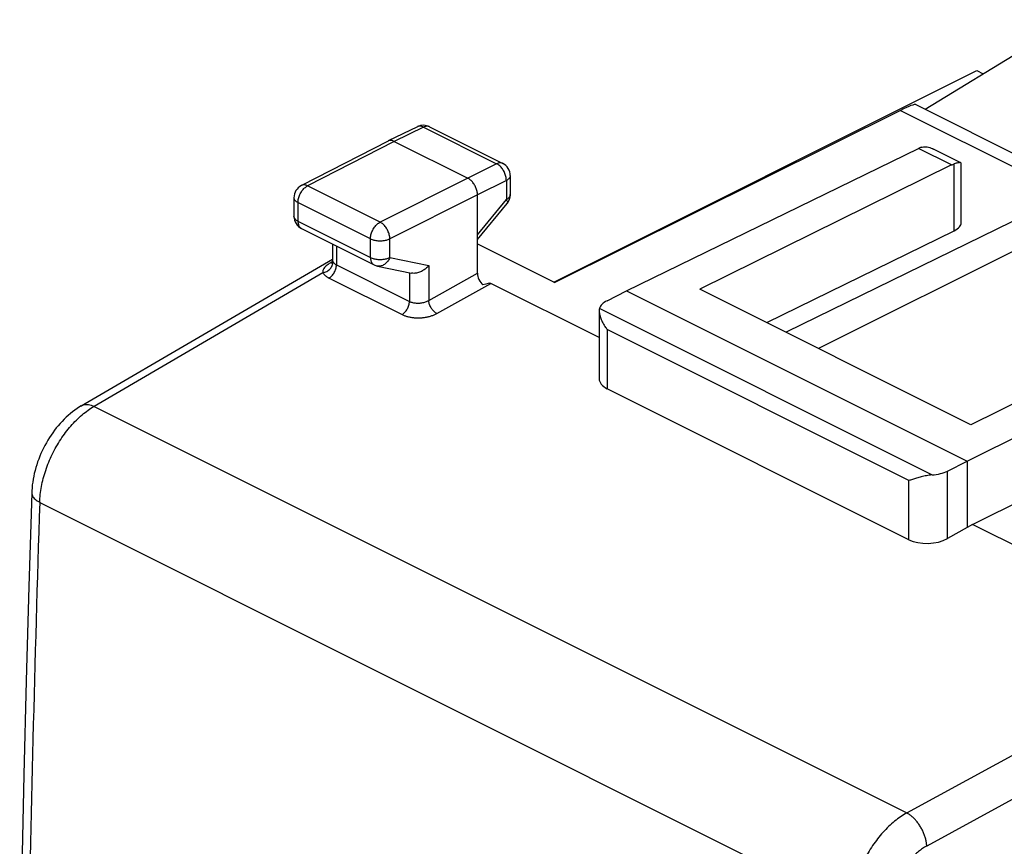
# Model space of a CAD drawing. Units: millimetres. Extents: x -26.2 to 26.7, y -30.6 to 29.8.
# Drawn here: x -22.8 to -4.8, y 7.2 to 22.3 of the extents above; entities that cross this region are included whole.
import ezdxf

# ---------------------------------------------------------------- set-up
doc = ezdxf.new("R2010")
doc.units = ezdxf.units.MM
doc.header["$LTSCALE"] = 16.335
doc.layers.get('0').update_dxf_attribs({"linetype": 'CONTINUOUS'})
for name, color, linetype in [('ASSI', 7, 'CONTINUOUS'), ('DRAFT', 7, 'CONTINUOUS'), ('GUSCI_ESTERNI', 7, 'CONTINUOUS'), ('RACCORDO', 7, 'CONTINUOUS')]:
    doc.layers.add(name, color=color, linetype=linetype)

msp = doc.modelspace()

# ---------------------------------------------------------------- linework, layer by layer
at = {"color": 7, "linetype": 'CONTINUOUS'}
msp.add_line((-4.266, 18.209), (-8.163, 16.261), dxfattribs=at)
at = {"layer": 'ASSI', "color": 7, "linetype": 'CONTINUOUS'}
for p, q in [((-6.215, 20.627), (-3.543, 22.263)), ((-13, 17.471), (-5.274, 21.334)), ((-5.274, 21.334), (-5.156, 21.275)), ((-11.674, 17.314), (-6.338, 19.913)), ((-5.565, 19.651), (-6.061, 19.899)), ((-5.732, 19.611), (-10.33, 17.344)), ((-0.782, 17.136), (-5.381, 14.869)), ((-5.451, 14.203), (-0.177, 16.833))]:
    msp.add_line(p, q, dxfattribs=at)
at = {"layer": 'ASSI', "color": 253, "linetype": 'CONTINUOUS'}
for p, q in [((-5.732, 19.611), (-6.338, 19.913)), ((-5.683, 18.411), (-5.683, 19.63))]:
    msp.add_line(p, q, dxfattribs=at)
at = {"layer": 'ASSI', "color": 7, "linetype": 'CONTINUOUS'}
msp.add_ellipse((-6.34, 19.479), major_axis=(0.226, 0.446), ratio=0.615927, start_param=0.538009, end_param=0.681788, dxfattribs=at)
for points, knots in [([(-6.287, 19.934), (-6.274, 19.937), (-6.247, 19.943), (-6.203, 19.943), (-6.155, 19.936), (-6.107, 19.92), (-6.076, 19.907), (-6.062, 19.899)], [0, 0, 0, 0, 0.167422, 0.353193, 0.560679, 0.792318, 1, 1, 1, 1]), ([(-5.732, 19.611), (-5.724, 19.614), (-5.708, 19.622), (-5.691, 19.628), (-5.683, 19.63)], [0, 0, 0, 0, 0.509788, 1, 1, 1, 1]), ([(-5.57, 19.653), (-5.572, 19.653), (-5.58, 19.654), (-5.596, 19.653), (-5.621, 19.648), (-5.651, 19.641), (-5.672, 19.634), (-5.683, 19.63)], [0, 0, 0, 0, 0.041809, 0.206518, 0.425635, 0.693186, 1, 1, 1, 1]), ([(-5.558, 19.64), (-5.558, 19.64), (-5.558, 19.644), (-5.561, 19.648), (-5.564, 19.651), (-5.565, 19.651)], [0, 0, 0, 0, 0.094123, 0.850888, 1, 1, 1, 1])]:
    msp.add_open_spline(points, degree=3, knots=knots, dxfattribs=at)
msp.add_open_spline([(-5.565, 19.651), (-5.566, 19.652), (-5.568, 19.653), (-5.57, 19.653)], degree=3, dxfattribs=at)
at = {"layer": 'DRAFT', "color": 7, "linetype": 'CONTINUOUS'}
for p, q in [((-9.11, 16.734), (-5.683, 18.411)), ((-11.674, 17.314), (-5.451, 14.203)), ((-5.381, 14.869), (-10.33, 17.344)), ((-5.351, 13.047), (-0.126, 15.634)), ((-5.451, 14.203), (-5.451, 12.99)), ((-5.351, 13.047), (-5.451, 12.99))]:
    msp.add_line(p, q, dxfattribs=at)
msp.add_ellipse((-5.986, 18.562), major_axis=(0.428, -0.003), ratio=0.494637, start_param=-0.781899, end_param=0.003433, dxfattribs=at)
at = {"layer": 'GUSCI_ESTERNI', "color": 7, "linetype": 'CONTINUOUS'}
for p, q in [((-6.215, 20.627), (-3.543, 22.263)), ((-13, 17.471), (-5.274, 21.334)), ((-5.274, 21.334), (-5.156, 21.275))]:
    msp.add_line(p, q, dxfattribs=at)
at = {"layer": 'RACCORDO', "color": 7, "linetype": 'CONTINUOUS'}
for p, q in [((-6.386, 20.713), (-3.166, 19.102)), ((-6.667, 20.607), (-12.982, 17.463)), ((-15.492, 20.309), (-16.027, 20.049)), ((-15.271, 20.308), (-13.934, 19.64)), ((-16.029, 20.048), (-17.612, 19.236)), ((-16.027, 20.049), (-16.029, 20.048)), ((-15.916, 20.041), (-14.573, 19.37)), ((-5.558, 18.56), (-5.558, 19.64)), ((-13.796, 19.416), (-13.796, 19.069)), ((-3.607, 19.077), (-8.756, 16.557)), ((-17.748, 19.013), (-17.748, 18.673)), ((-14.396, 17.636), (-14.396, 19.065)), ((-14.396, 18.248), (-13.853, 18.91)), ((-17.61, 18.45), (-16.285, 17.787)), ((-14.396, 18.17), (-12.982, 17.463)), ((-17.045, 18.167), (-17.045, 17.874)), ((-21.634, 15.212), (-17.045, 17.888)), ((-16.224, 17.766), (-15.6, 17.636)), ((-12.172, 16.458), (-14.153, 17.449)), ((-12.027, 17.132), (-11.674, 17.314)), ((-12.172, 16.948), (-12.172, 15.708)), ((-6.514, 12.769), (-12.025, 15.525)), ((-5.809, 14.023), (-5.451, 14.203)), ((-5.451, 12.99), (-5.809, 12.791)), ((-4.297, 12.52), (-5.351, 13.047))]:
    msp.add_line(p, q, dxfattribs=at)
at = {"layer": 'RACCORDO', "color": 253, "linetype": 'CONTINUOUS'}
for p, q in [((-6.667, 20.607), (-3.607, 19.077)), ((-15.382, 20.302), (-15.916, 20.041)), ((-15.382, 20.302), (-14.045, 19.633)), ((-15.916, 20.041), (-17.499, 19.229)), ((-14.045, 19.633), (-14.573, 19.37)), ((-14.573, 19.37), (-16.174, 18.567)), ((-13.868, 19.328), (-14.396, 19.065)), ((-13.868, 19.328), (-13.868, 18.981)), ((-16.174, 18.567), (-17.499, 19.229)), ((-17.675, 18.925), (-17.675, 18.585)), ((-16.35, 18.263), (-17.675, 18.925)), ((-14.396, 19.065), (-15.997, 18.262)), ((-14.396, 18.338), (-13.868, 18.981)), ((-17.675, 18.585), (-16.35, 17.923)), ((-16.35, 17.923), (-16.35, 18.263)), ((-15.997, 17.922), (-15.997, 18.262)), ((-16.972, 18.131), (-16.972, 17.786)), ((-17.049, 17.843), (-17.061, 17.836)), ((-15.997, 17.922), (-15.286, 17.774)), ((-17.218, 17.642), (-21.401, 15.203)), ((-16.972, 17.786), (-15.639, 17.12)), ((-15.639, 17.644), (-15.639, 17.12)), ((-15.286, 17.774), (-15.286, 17.139)), ((-15.286, 17.139), (-14.396, 17.636)), ((-17.106, 17.546), (-15.773, 16.88)), ((-15.138, 16.899), (-14.153, 17.449)), ((-6.091, 13.952), (-12.167, 16.99)), ((-12.025, 16.605), (-12.025, 15.525)), ((-6.514, 13.85), (-12.025, 16.605)), ((-21.401, 15.203), (-6.553, 7.779)), ((-5.809, 12.791), (-5.809, 14.023)), ((-6.514, 12.769), (-6.514, 13.85)), ((-22.393, 13.451), (-7.569, 6.039)), ((-6.553, 7.779), (-2.221, 10.144)), ((-0.586, 10.234), (-6.187, 7.176))]:
    msp.add_line(p, q, dxfattribs=at)
at = {"layer": 'RACCORDO', "color": 7, "linetype": 'CONTINUOUS'}
for points in [[(-17.061, 17.816), (-17.063, 17.814), (-17.064, 17.813), (-17.064, 17.812), (-17.065, 17.811)], [(-17.045, 17.874), (-17.045, 17.87), (-17.046, 17.863), (-17.046, 17.857), (-17.048, 17.85), (-17.049, 17.845), (-17.05, 17.839), (-17.052, 17.834), (-17.054, 17.83), (-17.056, 17.825), (-17.058, 17.822), (-17.06, 17.819), (-17.061, 17.816)], [(-21.634, 15.212), (-21.666, 15.193), (-21.709, 15.165), (-21.751, 15.136), (-21.792, 15.105), (-21.832, 15.073), (-21.872, 15.039), (-21.911, 15.004), (-21.948, 14.967), (-21.985, 14.929), (-22.021, 14.89), (-22.056, 14.85), (-22.09, 14.809), (-22.123, 14.766), (-22.155, 14.722), (-22.186, 14.678), (-22.216, 14.632), (-22.245, 14.586), (-22.272, 14.538), (-22.299, 14.49), (-22.324, 14.442), (-22.348, 14.392), (-22.371, 14.342), (-22.392, 14.292), (-22.412, 14.241), (-22.431, 14.189), (-22.448, 14.138), (-22.464, 14.085), (-22.479, 14.033), (-22.492, 13.98), (-22.504, 13.928), (-22.514, 13.875), (-22.522, 13.822), (-22.529, 13.769), (-22.534, 13.717), (-22.538, 13.664), (-22.54, 13.626)], [(-22.54, 13.626), (-22.593, 11.916), (-22.641, 10.194), (-22.684, 8.475), (-22.721, 6.759), (-22.753, 5.046), (-22.759, 4.636)]]:
    msp.add_lwpolyline(points, dxfattribs=at)
for centre, radius, start, end in [((-15.383, 20.085), 0.25, 63.4348, 115.9742), ((-14.046, 19.416), 0.25, 0.0015, 63.435), ((-17.498, 19.013), 0.25, 117.1586, 179.9986), ((-14.046, 19.069), 0.25, 320.5922, 359.9994), ((-17.498, 18.673), 0.25, 179.997, 243.4452), ((-16.173, 18.011), 0.25, 243.432, 258.2062), ((-11.947, 16.949), 0.224, 180.0107, 180.1859)]:
    msp.add_arc(centre, radius, start, end, dxfattribs=at)
at = {"layer": 'RACCORDO', "color": 253, "linetype": 'CONTINUOUS'}
for centre, radius, start, end in [((-13.869, 18.924), 0.0216, 320.2488, 321.9678), ((-16.557, 16.963), 1.008, 120.0048, 120.9137), ((-17.053, 17.929), 0.093, 265.4238, 271.0055), ((537.633, -4.75), 560.322, 178.13844, 179.02284)]:
    msp.add_arc(centre, radius, start, end, dxfattribs=at)
at = {"layer": 'RACCORDO', "color": 7, "linetype": 'CONTINUOUS'}
for centre, major_axis, ratio, start_param, end_param in [((-7.381, 20.092), (0.999, 0.617), 0.08152, 0.050801, 0.726332), ((-14.255, 17.565), (-0.089, 0.179), 0.612388, 0.887756, 2.161955), ((-16.483, 16.322), (2.334, 1.123), 0.048321, 0.037369, 0.333662), ((-11.672, 16.957), (0.5, 0.002), 0.503554, 2.359609, 3.000204), ((-11.672, 15.724), (0.5, 0.022), 0.53133, 3.11782, 3.903222), ((-6.16, 14.201), (0.5, 0.002), 0.503554, -1.434215, -0.793619), ((-6.16, 12.968), (0.5, 0.022), 0.53133, -2.379963, -0.814985)]:
    msp.add_ellipse(centre, major_axis=major_axis, ratio=ratio, start_param=start_param, end_param=end_param, dxfattribs=at)
at = {"layer": 'RACCORDO', "color": 253, "linetype": 'CONTINUOUS'}
for points, knots in [([(-15.382, 20.302), (-15.391, 20.306), (-15.408, 20.314), (-15.436, 20.319), (-15.462, 20.32), (-15.48, 20.315), (-15.49, 20.311), (-15.492, 20.309)], [0, 0, 0, 0, 0.258707, 0.498049, 0.720866, 0.933079, 1, 1, 1, 1]), ([(-15.271, 20.308), (-15.274, 20.31), (-15.284, 20.314), (-15.302, 20.319), (-15.328, 20.319), (-15.355, 20.313), (-15.373, 20.306), (-15.382, 20.302)], [0, 0, 0, 0, 0.0704, 0.281753, 0.503696, 0.742018, 1, 1, 1, 1]), ([(-13.934, 19.64), (-13.936, 19.641), (-13.946, 19.645), (-13.965, 19.65), (-13.991, 19.65), (-14.018, 19.645), (-14.036, 19.637), (-14.045, 19.633)], [0, 0, 0, 0, 0.0704, 0.281753, 0.503696, 0.742018, 1, 1, 1, 1]), ([(-13.868, 19.328), (-13.868, 19.34), (-13.869, 19.364), (-13.876, 19.4), (-13.886, 19.437), (-13.901, 19.473), (-13.919, 19.508), (-13.94, 19.54), (-13.963, 19.57), (-13.989, 19.595), (-14.016, 19.617), (-14.035, 19.628), (-14.045, 19.633)], [0, 0, 0, 0, 0.095286, 0.195445, 0.299225, 0.405161, 0.511669, 0.617133, 0.719998, 0.818841, 0.912502, 1, 1, 1, 1]), ([(-13.796, 19.416), (-13.796, 19.41), (-13.798, 19.396), (-13.807, 19.377), (-13.823, 19.359), (-13.843, 19.342), (-13.859, 19.333), (-13.868, 19.328)], [0, 0, 0, 0, 0.161986, 0.338291, 0.534189, 0.754327, 1, 1, 1, 1]), ([(-17.675, 18.925), (-17.675, 18.937), (-17.673, 18.961), (-17.667, 18.997), (-17.656, 19.033), (-17.642, 19.069), (-17.624, 19.104), (-17.603, 19.136), (-17.58, 19.166), (-17.554, 19.191), (-17.528, 19.213), (-17.509, 19.225), (-17.499, 19.229)], [0, 0, 0, 0, 0.095126, 0.195187, 0.298922, 0.404856, 0.511399, 0.616924, 0.719865, 0.818784, 0.912498, 1, 1, 1, 1]), ([(-17.499, 19.229), (-17.508, 19.234), (-17.526, 19.241), (-17.553, 19.247), (-17.579, 19.247), (-17.599, 19.242), (-17.609, 19.237), (-17.612, 19.236)], [0, 0, 0, 0, 0.255094, 0.490696, 0.709869, 0.918175, 1, 1, 1, 1]), ([(-17.675, 18.925), (-17.684, 18.929), (-17.7, 18.939), (-17.721, 18.955), (-17.736, 18.973), (-17.746, 18.993), (-17.748, 19.007), (-17.748, 19.013), (-17.748, 19.013)], [0, 0, 0, 0, 0.244264, 0.463241, 0.658107, 0.833327, 0.997172, 1, 1, 1, 1]), ([(-13.796, 19.069), (-13.796, 19.062), (-13.798, 19.049), (-13.807, 19.029), (-13.823, 19.011), (-13.843, 18.994), (-13.859, 18.985), (-13.868, 18.981)], [0, 0, 0, 0, 0.162096, 0.338382, 0.534259, 0.754366, 1, 1, 1, 1]), ([(-13.868, 18.981), (-13.864, 18.974), (-13.857, 18.961), (-13.849, 18.942), (-13.847, 18.927), (-13.848, 18.916), (-13.851, 18.911), (-13.852, 18.91)], [0, 0, 0, 0, 0.320415, 0.58295, 0.789432, 0.951788, 1, 1, 1, 1]), ([(-17.675, 18.585), (-17.684, 18.589), (-17.7, 18.599), (-17.721, 18.615), (-17.736, 18.633), (-17.746, 18.653), (-17.748, 18.667), (-17.748, 18.673), (-17.748, 18.673)], [0, 0, 0, 0, 0.244235, 0.463188, 0.658038, 0.833246, 0.997078, 1, 1, 1, 1]), ([(-17.675, 18.585), (-17.675, 18.575), (-17.674, 18.554), (-17.668, 18.526), (-17.658, 18.5), (-17.645, 18.478), (-17.629, 18.461), (-17.616, 18.453), (-17.61, 18.45)], [0, 0, 0, 0, 0.198793, 0.384026, 0.555745, 0.715347, 0.865759, 1, 1, 1, 1]), ([(-16.35, 18.263), (-16.35, 18.274), (-16.348, 18.298), (-16.342, 18.334), (-16.331, 18.371), (-16.317, 18.406), (-16.299, 18.441), (-16.278, 18.474), (-16.255, 18.503), (-16.23, 18.529), (-16.203, 18.55), (-16.184, 18.562), (-16.174, 18.567)], [0, 0, 0, 0, 0.095104, 0.195141, 0.29885, 0.40476, 0.51128, 0.616787, 0.719712, 0.818625, 0.912337, 1, 1, 1, 1]), ([(-15.997, 18.262), (-15.997, 18.274), (-15.999, 18.298), (-16.006, 18.334), (-16.017, 18.37), (-16.031, 18.406), (-16.049, 18.441), (-16.07, 18.474), (-16.094, 18.503), (-16.119, 18.529), (-16.146, 18.551), (-16.165, 18.562), (-16.174, 18.567)], [0, 0, 0, 0, 0.095097, 0.195223, 0.299086, 0.405177, 0.511869, 0.617502, 0.720475, 0.819322, 0.912837, 1, 1, 1, 1]), ([(-16.35, 18.263), (-16.34, 18.258), (-16.32, 18.249), (-16.286, 18.239), (-16.251, 18.232), (-16.213, 18.227), (-16.174, 18.225), (-16.135, 18.227), (-16.097, 18.231), (-16.061, 18.239), (-16.028, 18.249), (-16.007, 18.257), (-15.997, 18.262)], [0, 0, 0, 0, 0.088895, 0.184922, 0.286517, 0.391992, 0.499466, 0.606981, 0.712573, 0.814362, 0.910646, 1, 1, 1, 1]), ([(-17.074, 17.828), (-17.084, 17.822), (-17.108, 17.807), (-17.143, 17.783), (-17.176, 17.755), (-17.202, 17.726), (-17.218, 17.697), (-17.223, 17.668), (-17.22, 17.65), (-17.218, 17.642)], [0, 0, 0, 0, 0.139453, 0.331073, 0.507338, 0.661147, 0.788838, 0.897869, 1, 1, 1, 1]), ([(-17.218, 17.642), (-17.206, 17.644), (-17.182, 17.651), (-17.147, 17.667), (-17.115, 17.688), (-17.088, 17.714), (-17.065, 17.743), (-17.048, 17.774), (-17.037, 17.807), (-17.034, 17.829), (-17.034, 17.84)], [0, 0, 0, 0, 0.128687, 0.259115, 0.389746, 0.519017, 0.645517, 0.768156, 0.886318, 1, 1, 1, 1]), ([(-17.045, 17.874), (-17.045, 17.873), (-17.045, 17.868), (-17.042, 17.856), (-17.037, 17.846), (-17.034, 17.84)], [0, 0, 0, 0, 0.01953, 0.475774, 1, 1, 1, 1]), ([(-17.034, 17.84), (-17.032, 17.836), (-17.026, 17.828), (-17.015, 17.816), (-17.003, 17.805), (-16.988, 17.795), (-16.977, 17.789), (-16.972, 17.786)], [0, 0, 0, 0, 0.178119, 0.367872, 0.569183, 0.779943, 1, 1, 1, 1]), ([(-16.35, 17.923), (-16.34, 17.918), (-16.32, 17.909), (-16.286, 17.899), (-16.25, 17.892), (-16.213, 17.887), (-16.174, 17.885), (-16.135, 17.887), (-16.097, 17.891), (-16.061, 17.899), (-16.028, 17.909), (-16.007, 17.917), (-15.997, 17.922)], [0, 0, 0, 0, 0.089063, 0.1851, 0.286701, 0.392172, 0.49964, 0.607142, 0.712718, 0.814482, 0.910741, 1, 1, 1, 1]), ([(-16.35, 17.923), (-16.35, 17.912), (-16.349, 17.892), (-16.343, 17.863), (-16.333, 17.838), (-16.32, 17.816), (-16.304, 17.799), (-16.291, 17.791), (-16.285, 17.787)], [0, 0, 0, 0, 0.19881, 0.384058, 0.555791, 0.715406, 0.865831, 1, 1, 1, 1]), ([(-15.997, 17.922), (-16.002, 17.91), (-16.013, 17.887), (-16.033, 17.855), (-16.056, 17.827), (-16.082, 17.803), (-16.111, 17.784), (-16.141, 17.771), (-16.172, 17.763), (-16.2, 17.762), (-16.217, 17.765), (-16.224, 17.766)], [0, 0, 0, 0, 0.129042, 0.255323, 0.377925, 0.496221, 0.609959, 0.719327, 0.824988, 0.928054, 1, 1, 1, 1]), ([(-17.218, 17.642), (-17.214, 17.634), (-17.203, 17.619), (-17.184, 17.599), (-17.161, 17.579), (-17.135, 17.562), (-17.116, 17.551), (-17.106, 17.546)], [0, 0, 0, 0, 0.1758, 0.364737, 0.566391, 0.778324, 1, 1, 1, 1]), ([(-17.106, 17.546), (-17.097, 17.551), (-17.078, 17.564), (-17.053, 17.588), (-17.03, 17.616), (-17.01, 17.647), (-16.994, 17.681), (-16.981, 17.716), (-16.974, 17.751), (-16.972, 17.775), (-16.972, 17.786)], [0, 0, 0, 0, 0.112196, 0.232932, 0.360252, 0.49161, 0.624133, 0.754858, 0.880961, 1, 1, 1, 1]), ([(-15.773, 16.88), (-15.763, 16.885), (-15.745, 16.897), (-15.72, 16.921), (-15.697, 16.949), (-15.677, 16.981), (-15.66, 17.015), (-15.648, 17.05), (-15.641, 17.085), (-15.639, 17.108), (-15.639, 17.12)], [0, 0, 0, 0, 0.112197, 0.232933, 0.360253, 0.491611, 0.624134, 0.754858, 0.880961, 1, 1, 1, 1]), ([(-15.639, 17.12), (-15.63, 17.115), (-15.612, 17.107), (-15.582, 17.099), (-15.55, 17.092), (-15.515, 17.089), (-15.48, 17.088), (-15.445, 17.09), (-15.41, 17.094), (-15.376, 17.102), (-15.343, 17.112), (-15.313, 17.124), (-15.295, 17.134), (-15.286, 17.139)], [0, 0, 0, 0, 0.078844, 0.164087, 0.254585, 0.348579, 0.444734, 0.541958, 0.63916, 0.735179, 0.828456, 0.917225, 1, 1, 1, 1]), ([(-15.138, 16.899), (-15.147, 16.903), (-15.164, 16.914), (-15.188, 16.933), (-15.21, 16.957), (-15.231, 16.984), (-15.249, 17.014), (-15.264, 17.045), (-15.276, 17.077), (-15.283, 17.108), (-15.286, 17.129), (-15.286, 17.139)], [0, 0, 0, 0, 0.097811, 0.203422, 0.315375, 0.431738, 0.55028, 0.668636, 0.78445, 0.895528, 1, 1, 1, 1]), ([(-15.773, 16.88), (-15.757, 16.872), (-15.724, 16.858), (-15.67, 16.841), (-15.612, 16.829), (-15.551, 16.821), (-15.488, 16.818), (-15.424, 16.82), (-15.361, 16.827), (-15.299, 16.838), (-15.241, 16.854), (-15.187, 16.874), (-15.154, 16.89), (-15.138, 16.899)], [0, 0, 0, 0, 0.079203, 0.165022, 0.256149, 0.350735, 0.447372, 0.544901, 0.642174, 0.737979, 0.830712, 0.918584, 1, 1, 1, 1]), ([(-22.393, 13.451), (-22.392, 13.499), (-22.385, 13.595), (-22.363, 13.74), (-22.329, 13.888), (-22.285, 14.036), (-22.231, 14.183), (-22.166, 14.327), (-22.093, 14.466), (-22.011, 14.6), (-21.922, 14.727), (-21.827, 14.845), (-21.726, 14.952), (-21.622, 15.049), (-21.514, 15.133), (-21.439, 15.181), (-21.401, 15.203)], [0, 0, 0, 0, 0.067997, 0.138406, 0.210839, 0.284837, 0.359911, 0.435542, 0.511198, 0.586347, 0.660471, 0.733072, 0.803694, 0.871934, 0.937451, 1, 1, 1, 1]), ([(-21.634, 15.212), (-21.633, 15.212), (-21.62, 15.22), (-21.592, 15.232), (-21.548, 15.239), (-21.5, 15.236), (-21.45, 15.224), (-21.417, 15.211), (-21.401, 15.203)], [0, 0, 0, 0, 0.011593, 0.187635, 0.370286, 0.564609, 0.773974, 1, 1, 1, 1]), ([(-22.54, 13.626), (-22.54, 13.619), (-22.539, 13.6), (-22.529, 13.569), (-22.508, 13.536), (-22.477, 13.505), (-22.439, 13.476), (-22.409, 13.459), (-22.393, 13.451)], [0, 0, 0, 0, 0.093992, 0.239624, 0.399303, 0.578057, 0.778217, 1, 1, 1, 1]), ([(-6.553, 7.779), (-6.591, 7.758), (-6.668, 7.71), (-6.778, 7.627), (-6.886, 7.532), (-6.989, 7.426), (-7.086, 7.309), (-7.177, 7.183), (-7.261, 7.051), (-7.336, 6.912), (-7.402, 6.768), (-7.458, 6.622), (-7.503, 6.475), (-7.537, 6.328), (-7.56, 6.182), (-7.567, 6.086), (-7.569, 6.039)], [0, 0, 0, 0, 0.063123, 0.129087, 0.197652, 0.268484, 0.341187, 0.415315, 0.490385, 0.565891, 0.641316, 0.716146, 0.789879, 0.862046, 0.93221, 1, 1, 1, 1]), ([(-6.187, 7.176), (-6.188, 7.197), (-6.192, 7.239), (-6.205, 7.304), (-6.225, 7.369), (-6.251, 7.434), (-6.283, 7.498), (-6.32, 7.558), (-6.361, 7.615), (-6.405, 7.666), (-6.452, 7.711), (-6.501, 7.749), (-6.535, 7.77), (-6.553, 7.779)], [0, 0, 0, 0, 0.085084, 0.174824, 0.268233, 0.364152, 0.461316, 0.558406, 0.654108, 0.747165, 0.836435, 0.920952, 1, 1, 1, 1]), ([(-6.187, 7.176), (-6.213, 7.162), (-6.264, 7.13), (-6.338, 7.075), (-6.41, 7.012), (-6.479, 6.941), (-6.545, 6.864), (-6.606, 6.78), (-6.662, 6.692), (-6.712, 6.599), (-6.756, 6.504), (-6.794, 6.406), (-6.824, 6.308), (-6.847, 6.21), (-6.862, 6.114), (-6.867, 6.05), (-6.868, 6.018)], [0, 0, 0, 0, 0.063242, 0.129324, 0.197977, 0.268867, 0.341602, 0.415738, 0.490795, 0.566269, 0.641648, 0.716421, 0.790092, 0.862195, 0.932299, 1, 1, 1, 1])]:
    msp.add_open_spline(points, degree=3, knots=knots, dxfattribs=at)
at = {"layer": 'RACCORDO', "color": 7, "linetype": 'CONTINUOUS'}
for points, knots in [([(-15.916, 20.041), (-15.925, 20.045), (-15.941, 20.052), (-15.966, 20.058), (-15.99, 20.059), (-16.01, 20.056), (-16.022, 20.051), (-16.027, 20.049)], [0, 0, 0, 0, 0.236514, 0.456478, 0.662057, 0.857172, 1, 1, 1, 1]), ([(-14.396, 19.065), (-14.396, 19.075), (-14.397, 19.097), (-14.403, 19.13), (-14.412, 19.163), (-14.424, 19.196), (-14.439, 19.228), (-14.457, 19.259), (-14.477, 19.288), (-14.499, 19.313), (-14.522, 19.336), (-14.547, 19.355), (-14.564, 19.365), (-14.573, 19.37)], [0, 0, 0, 0, 0.086298, 0.176772, 0.270494, 0.366377, 0.463236, 0.559842, 0.654978, 0.747492, 0.836354, 0.920721, 1, 1, 1, 1]), ([(-15.286, 17.774), (-15.294, 17.764), (-15.311, 17.746), (-15.338, 17.721), (-15.369, 17.698), (-15.401, 17.677), (-15.435, 17.66), (-15.47, 17.646), (-15.506, 17.636), (-15.542, 17.632), (-15.573, 17.632), (-15.592, 17.634), (-15.6, 17.636)], [0, 0, 0, 0, 0.102139, 0.206986, 0.313619, 0.421033, 0.52818, 0.634009, 0.737513, 0.837812, 0.934262, 1, 1, 1, 1]), ([(-12.167, 16.99), (-12.17, 16.98), (-12.171, 16.966), (-12.172, 16.953), (-12.172, 16.949)], [0, 0, 0, 0, 0.718456, 1, 1, 1, 1]), ([(-12.172, 16.948), (-12.172, 16.941), (-12.171, 16.921), (-12.166, 16.888), (-12.156, 16.848), (-12.142, 16.808), (-12.125, 16.766), (-12.104, 16.725), (-12.081, 16.684), (-12.054, 16.644), (-12.035, 16.618), (-12.025, 16.605)], [0, 0, 0, 0, 0.058008, 0.158113, 0.265736, 0.379374, 0.497821, 0.620045, 0.745105, 0.872081, 1, 1, 1, 1]), ([(-6.091, 13.952), (-6.108, 13.951), (-6.142, 13.947), (-6.192, 13.938), (-6.24, 13.927), (-6.286, 13.915), (-6.33, 13.903), (-6.372, 13.891), (-6.411, 13.88), (-6.448, 13.869), (-6.482, 13.859), (-6.503, 13.852), (-6.514, 13.85)], [0, 0, 0, 0, 0.119059, 0.235823, 0.349112, 0.458212, 0.562629, 0.661945, 0.755761, 0.843667, 0.925234, 1, 1, 1, 1])]:
    msp.add_open_spline(points, degree=3, knots=knots, dxfattribs=at)

doc.saveas('drawing.dxf')
